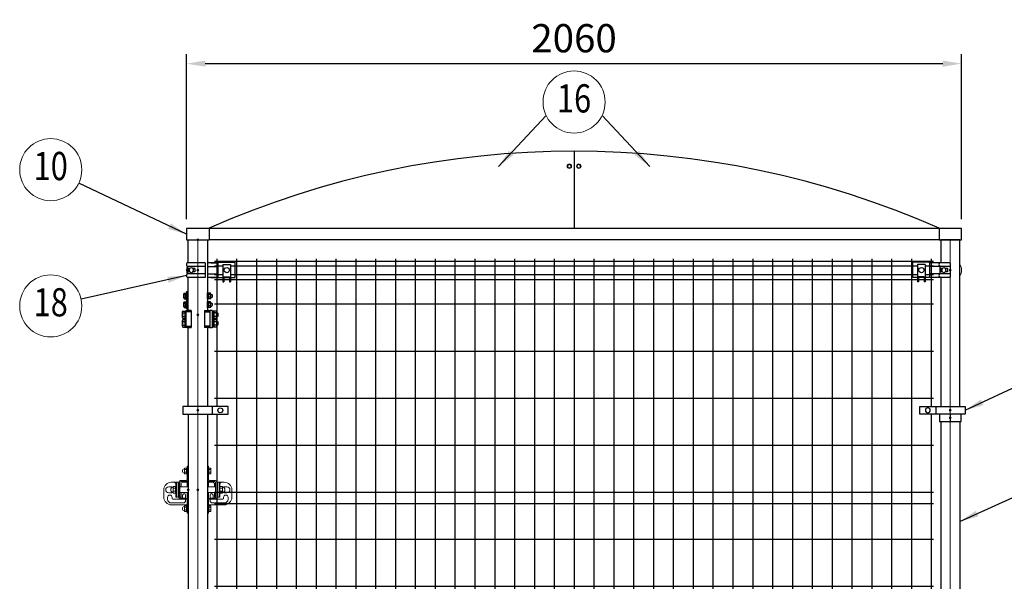
# Model space of a CAD drawing. Units: millimetres. Extents: x 646 to 9128, y 2 to 6717.
# Drawn here: x 4910 to 7527, y 1888 to 3380 of the extents above; entities that cross this region are included whole.
import ezdxf
from ezdxf.enums import TextEntityAlignment as Align

# ---------------------------------------------------------------- set-up
doc = ezdxf.new("R2010")
doc.units = ezdxf.units.MM
doc.header["$LTSCALE"] = 250
doc.header["$PDMODE"] = 33
doc.header["$PDSIZE"] = 5
doc.linetypes.add('CENTER', pattern=[2, 1.25, -0.25, 0.25, -0.25])
for name, color, linetype, lineweight in [('CENTER', 3, 'CENTER', 13), ('MOJI', 6, 'Continuous', 25), ('SJC', 1, 'Continuous', 25), ('SJC2', 7, 'Continuous', 13), ('SUNPOU', 4, 'Continuous', 13)]:
    doc.layers.add(name, color=color, linetype=linetype, lineweight=lineweight)
doc.layers.add('ZU', color=252, linetype='Continuous', lineweight=9, plot=False)
doc.styles.add('EXT08', font='ROMANS', dxfattribs={"width": 0.8, "bigfont": 'EXTFONT'})
doc.dimstyles.new('SJC', dxfattribs={"dimscale": 25, "dimtxt": 3.5, "dimasz": 2.5, "dimexe": 1, "dimexo": 1, "dimgap": 1.5, "dimtad": 1, "dimdsep": 46, "dimtxsty": 'EXT08', "dimcen": 0.09, "dimazin": 2, "dimtfac": 1, "dimtmove": 0, "dimatfit": 3, "dimfxl": 1, "dimtolj": 1, "dimtzin": 0, "dimarcsym": 0})

# ---------------------------------------------------------------- blocks, each defined once
blk = doc.blocks.new('本体#1800_s')
at = {"color": 0}
for p, q in [((44.5, 1794.1), (1955.5, 1794.1)), ((44.5, 1781.4), (66.9, 1781.4)), ((50.5, 1800), (50.5, 1407.5)), ((86.9, 1781.4), (1913.1, 1781.4)), ((103.2, 1800), (103.2, 30)), ((156, 1800), (156, 30)), ((208.7, 1800), (208.7, 30)), ((261.5, 1800), (261.5, 30)), ((314.2, 1800), (314.2, 30)), ((367, 1800), (367, 30)), ((419.7, 1800), (419.7, 30)), ((472.5, 1800), (472.5, 30)), ((525.2, 1800), (525.2, 30)), ((578, 1800), (578, 30)), ((630.7, 1800), (630.7, 30)), ((683.5, 1800), (683.5, 30)), ((736.2, 1800), (736.2, 30)), ((789, 1800), (789, 30)), ((841.7, 1800), (841.7, 30)), ((894.5, 1800), (894.5, 30)), ((947.2, 1800), (947.2, 30)), ((1000, 1800), (1000, 30)), ((1052.7, 1800), (1052.7, 30)), ((1105.5, 1800), (1105.5, 30)), ((1158.2, 1800), (1158.2, 30)), ((1211, 1800), (1211, 30)), ((1263.7, 1800), (1263.7, 30)), ((1316.5, 1800), (1316.5, 30)), ((1369.2, 1800), (1369.2, 30)), ((1422, 1800), (1422, 30)), ((1474.7, 1800), (1474.7, 30)), ((1527.5, 1800), (1527.5, 30)), ((1580.2, 1800), (1580.2, 30)), ((1633, 1800), (1633, 30)), ((1685.7, 1800), (1685.7, 30)), ((1738.5, 1800), (1738.5, 30)), ((1791.2, 1800), (1791.2, 30)), ((1844, 1800), (1844, 30)), ((1896.7, 1800), (1896.7, 30)), ((1933.2, 1781.4), (1955.5, 1781.4)), ((1949.5, 1800), (1949.5, 1407.5)), ((44.5, 1758.6), (66.9, 1758.6)), ((86.9, 1758.6), (1913.1, 1758.6)), ((1933.2, 1758.6), (1955.5, 1758.6)), ((44.5, 1745), (66.9, 1745)), ((69.4, 1745), (84.4, 1745)), ((86.9, 1745), (1913.2, 1745)), ((1915.7, 1745), (1930.7, 1745)), ((1933.2, 1745), (1955.5, 1745)), ((44.5, 1680), (1955.5, 1680)), ((44.5, 1555), (1955.5, 1555)), ((44.5, 1430), (1955.5, 1430)), ((50.5, 1387.5), (50.5, 877.5)), ((1949.5, 1387.5), (1949.5, 877.5)), ((44.5, 1305), (1955.5, 1305)), ((44.5, 1180), (1955.5, 1180)), ((44.5, 1150), (1955.5, 1150)), ((44.5, 1055), (1955.5, 1055)), ((44.5, 930), (1955.5, 930)), ((44.5, 900), (1955.5, 900)), ((50.5, 857.5), (50.5, 377.5)), ((1949.5, 857.5), (1949.5, 377.5)), ((44.5, 775), (1955.5, 775)), ((44.5, 680), (1955.5, 680)), ((44.5, 650), (1955.5, 650)), ((44.5, 525), (1955.5, 525)), ((44.5, 400), (1955.5, 400)), ((50.5, 357.5), (50.5, 30)), ((1949.5, 357.5), (1949.5, 30)), ((44.5, 275), (1955.5, 275)), ((44.5, 150), (1955.5, 150)), ((44.5, 85), (66.9, 85)), ((69.4, 85), (84.4, 85)), ((69.4, 85), (84.4, 85)), ((86.9, 85), (1913.2, 85)), ((1915.7, 85), (1930.7, 85)), ((1933.2, 85), (1955.5, 85)), ((44.5, 71.4), (66.9, 71.4)), ((86.9, 71.4), (1913.2, 71.4)), ((1933.2, 71.4), (1955.5, 71.4)), ((44.5, 48.6), (66.9, 48.6)), ((44.5, 35.9), (1955.5, 35.9)), ((86.9, 48.6), (1913.2, 48.6)), ((1933.2, 48.6), (1955.5, 48.6))]:
    blk.add_line(p, q, dxfattribs=at)
at = {"layer": 'ZU'}
for p in [(0, 1770), (2000, 1770), (0, 1397.5), (2000, 1397.5), (0, 867.5), (2000, 867.5), (0, 367.5), (2000, 367.5), (0, 60), (2000, 60), (2000, 60), (0, 0)]:
    blk.add_point(p, dxfattribs=at)
blk = doc.blocks.new('屋根枠(□60x30)_s')
at = {"color": 0}
for p, q in [((30, 30.7), (1970, 30.7)), ((30, 30.7), (30, 0)), ((1970, 30.7), (1970, 0)), ((30, 0.7), (1970, 0.7))]:
    blk.add_line(p, q, dxfattribs=at)
for points in [[(30, 30), (-30, 30), (-30, 0), (30, 0)], [(1970, 0), (2030, 0), (2030, 30), (1970, 30)]]:
    blk.add_lwpolyline(points, dxfattribs=at)
at = {"layer": 'ZU'}
blk.add_point((0, 0), dxfattribs=at)
blk = doc.blocks.new('中間金具（φ50.8用端末）_f')
at = {"color": 0}
blk.add_line((38.5, 10), (38.5, -10), dxfattribs=at)
blk.add_lwpolyline([(81, -10), (81, 10), (-39.5, 10), (-39.5, -10)], close=True, dxfattribs=at)
at = {"layer": 'MOJI'}
blk.add_circle((59.7, 0), 6.5, dxfattribs=at)
at = {"layer": 'ZU'}
blk.add_point((0, 0), dxfattribs=at)
blk = doc.blocks.new('中間金具MS（φ50.8用端末）_f')
at = {"color": 0}
blk.add_line((0, 10), (0, -10), dxfattribs=at)
blk.add_lwpolyline([(28.4, -10), (-28.4, -10), (-28.4, 10), (28.4, 10)], close=True, dxfattribs=at)
at = {"layer": 'ZU'}
blk.add_point((0, 0), dxfattribs=at)
blk = doc.blocks.new('錠金具_s')
at = {"color": 0}
for p, q in [((-10.4, 56.5), (-10.4, 43.5)), ((-5, 53.5), (-10.4, 53.5)), ((-3, 57.5), (-9.4, 57.5)), ((-5, 57.5), (-5, 42.5)), ((-4, 57.5), (-4, 42.5)), ((-3, 62.5), (0, 62.5)), ((-3, 62.5), (-3, 28)), ((-3, 57.5), (-3, 42.5)), ((-0.3, 62.5), (-0.3, 31)), ((53.8, 62.5), (50.8, 62.5)), ((51.1, 62.5), (51.1, 31)), ((53.8, 62.5), (53.8, 28)), ((53.8, 57.5), (59.3, 57.5)), ((53.8, 57.5), (53.8, 42.5)), ((54.8, 57.5), (54.8, 42.5)), ((54.8, 53.5), (60.3, 53.5)), ((60.3, 56.5), (60.3, 43.5)), ((-5, 46.5), (-10.4, 46.5)), ((-3, 42.5), (-9.4, 42.5)), ((53.8, 42.5), (59.3, 42.5)), ((54.8, 46.5), (60.3, 46.5)), ((-65, 0), (-65, -20)), ((-46, 8), (-52, 8)), ((-38, 20), (-45, 20)), ((-27, 20), (-45, 20)), ((-40.1, -8.2), (-40.1, 8.2)), ((-40.1, 4), (-33.5, 4)), ((-39.1, 9.2), (-32.5, 9.2)), ((-33.5, -9.2), (-33.5, 9.2)), ((-33, 15), (-33, 9.2)), ((-32.5, 14.5), (-32.5, -14.5)), ((-32.5, -9.7), (-32.5, 9.7)), ((-31, 20), (-31, -20)), ((-27, 20), (-27, -20)), ((-25, 7.5), (-27, 7.5)), ((-25, 20), (-25, -20)), ((-22, 20), (-22, -20)), ((0, 7.5), (-22, 7.5)), ((-20, 25), (-6.3, 25)), ((-20, 22), (-6.6, 22)), ((-19, 15), (-19, 7.5)), ((-3, 20), (-14, 20)), ((-3, 22.7), (-3, 7.5)), ((-0.3, 24.6), (-0.3, 7.5)), ((50.8, 7.5), (72.8, 7.5)), ((51.1, 24.6), (51.1, 7.5)), ((53.8, 22.7), (53.8, 7.5)), ((53.8, 20), (64.8, 20)), ((70.8, 25), (57.1, 25)), ((70.8, 22), (57.4, 22)), ((69.8, 15), (69.8, 7.5)), ((72.8, 20), (72.8, -20)), ((75.8, 20), (75.8, -20)), ((75.8, 7.5), (77.8, 7.5)), ((77.8, 20), (77.8, -20)), ((77.8, 20), (95.8, 20)), ((81.8, 20), (81.8, -20)), ((83.3, 14.5), (83.3, -14.5)), ((83.3, -9.7), (83.3, 9.7)), ((89.9, 9.2), (83.3, 9.2)), ((83.8, 15), (83.8, 9.2)), ((84.3, -9.2), (84.3, 9.2)), ((90.9, 4), (84.3, 4)), ((88.8, 20), (95.8, 20)), ((90.9, -8.2), (90.9, 8.2)), ((96.8, 8), (102.8, 8)), ((115.8, 0), (115.8, -20)), ((-60, 0), (-60, 0)), ((-55, -20), (-55, -25)), ((-46, -8), (-52, -8)), ((-43, -20), (-43, -23)), ((-20, -25), (-41, -25)), ((-40.1, -4), (-33.5, -4)), ((-39.1, -9.2), (-32.5, -9.2)), ((-33, -9.2), (-33, -20)), ((-27, -20), (-33, -20)), ((-25, -20), (-33, -20)), ((-25, -7.5), (-27, -7.5)), ((0, -7.5), (-22, -7.5)), ((-19, -20), (-22, -20)), ((-20, -22), (-6.6, -22)), ((-20, -25), (-6.3, -25)), ((-19, -7.5), (-19, -20)), ((-15, -14), (-15, -22)), ((-7, -14), (-7, -22)), ((-7, -25), (-7, -29)), ((-3, -7.5), (-3, -22.7)), ((-3, -13.5), (0, -13.5)), ((-0.3, -13.5), (-0.3, -24.6)), ((50.8, -7.5), (72.8, -7.5)), ((53.8, -13.5), (50.8, -13.5)), ((51.1, -13.5), (51.1, -24.6)), ((53.8, -7.5), (53.8, -22.7)), ((70.8, -25), (57.1, -25)), ((70.8, -22), (57.4, -22)), ((57.8, -14), (57.8, -22)), ((57.8, -25), (57.8, -29)), ((65.8, -14), (65.8, -22)), ((69.8, -7.5), (69.8, -20)), ((69.8, -20), (72.8, -20)), ((70.8, -25), (91.8, -25)), ((75.8, -7.5), (77.8, -7.5)), ((75.8, -20), (83.8, -20)), ((77.8, -20), (83.8, -20)), ((89.9, -9.2), (83.3, -9.2)), ((83.8, -9.2), (83.8, -20)), ((90.9, -4), (84.3, -4)), ((93.8, -20), (93.8, -23)), ((96.8, -8), (102.8, -8)), ((105.8, -20), (105.8, -25)), ((110.8, 0), (110.8, 0)), ((-13, -35), (-45, -35)), ((-3, -40), (-45, -40)), ((-10.4, -43.5), (-10.4, -56.5)), ((-5, -46.5), (-10.4, -46.5)), ((-3, -42.5), (-9.4, -42.5)), ((-5, -42.5), (-5, -57.5)), ((-4, -42.5), (-4, -57.5)), ((-3, -28), (-3, -62.5)), ((-3, -42.5), (-3, -57.5)), ((-0.3, -31), (-0.3, -62.5)), ((51.1, -31), (51.1, -62.5)), ((53.8, -28), (53.8, -62.5)), ((53.8, -40), (95.8, -40)), ((53.8, -42.5), (53.8, -57.5)), ((53.8, -42.5), (59.3, -42.5)), ((54.8, -42.5), (54.8, -57.5)), ((54.8, -46.5), (60.3, -46.5)), ((60.3, -43.5), (60.3, -56.5)), ((63.8, -35), (95.8, -35)), ((-5, -53.5), (-10.4, -53.5)), ((-3, -57.5), (-9.4, -57.5)), ((-3, -62.5), (0, -62.5)), ((53.8, -62.5), (50.8, -62.5)), ((53.8, -57.5), (59.3, -57.5)), ((54.8, -53.5), (60.3, -53.5))]:
    blk.add_line(p, q, dxfattribs=at)
for centre, radius, start, end in [((-9.9, 50), 5.52, 95.4526, 264.5474), ((-9.4, 56.5), 1, 90, 180), ((59.3, 56.5), 1, 0, 90), ((-9.4, 43.5), 1, 180, 270), ((-6.3, 31), 6, 270, 0), ((-6, 28), 3, 270, 0), ((57.1, 31), 6, 180, 270), ((56.8, 28), 3, 180, 270), ((59.3, 43.5), 1, 270, 0), ((-45, 0), 20, 90, 180), ((-45, 0), 20, 90, 180), ((-52, 0), 8, 90, 180), ((-52, 0), 8, 180, 270), ((-39.3, 0), 7.28, 96.1656, 263.8344), ((-46, 0), 8, 58.588, 90), ((-39.1, 8.2), 1, 90, 180), ((-38, 15), 5, 0, 90), ((-31, 14.5), 1.5, 90, 180), ((-20, 20), 5, 90, 180), ((-20, 20), 2, 90, 180), ((-14, 15), 5, 90, 180), ((-6.6, 31), 9, 270, 317.0515), ((57.4, 31), 9, 222.9485, 270), ((64.8, 15), 5, 0, 90), ((70.8, 20), 5, 0, 90), ((70.8, 20), 2, 0, 90), ((81.8, 14.5), 1.5, 0, 90), ((88.8, 15), 5, 90, 180), ((89.9, 8.2), 1, 0, 90), ((90.1, 0), 7.28, 276.1656, 83.8344), ((96.8, 0), 8, 90, 121.412), ((95.8, 0), 20, 0, 90), ((95.8, 0), 20, 0, 90), ((102.8, 0), 8, 0, 90), ((102.8, 0), 8, 270, 0), ((-45, -20), 20, 180, 270), ((-49, -20), 6, 0, 180), ((-45, -25), 10, 180, 270), ((-46, 0), 8, 270, 301.412), ((-41, -23), 2, 180, 270), ((-39.1, -8.2), 1, 180, 270), ((-31, -14.5), 1.5, 180, 270), ((-20, -20), 5, 180, 270), ((-20, -20), 2, 180, 270), ((-11, -14), 4, 0, 180), ((-6.6, -31), 9, 42.9485, 90), ((-6.3, -31), 6, 0, 90), ((-6, -28), 3, 0, 90), ((57.4, -31), 9, 90, 137.0515), ((57.1, -31), 6, 90, 180), ((56.8, -28), 3, 90, 180), ((61.8, -14), 4, 0, 180), ((70.8, -20), 5, 270, 0), ((70.8, -20), 2, 270, 0), ((81.8, -14.5), 1.5, 270, 0), ((89.9, -8.2), 1, 270, 0), ((91.8, -23), 2, 270, 0), ((96.8, 0), 8, 238.588, 270), ((99.8, -20), 6, 0, 180), ((95.8, -20), 20, 270, 0), ((95.8, -25), 10, 270, 0), ((-9.9, -50), 5.52, 95.4526, 264.5474), ((-13, -29), 6, 270, 0), ((-9.4, -43.5), 1, 90, 180), ((63.8, -29), 6, 180, 270), ((59.3, -43.5), 1, 0, 90), ((-9.4, -56.5), 1, 180, 270), ((59.3, -56.5), 1, 270, 0)]:
    blk.add_arc(centre, radius, start, end, dxfattribs=at)
at = {"layer": 'ZU'}
blk.add_point((0, 0), dxfattribs=at)
blk = doc.blocks.new('ﾋﾝｼﾞMS（φ50.8用中間）_s')
at = {"color": 0}
for p, q in [((-5.4, 44.4), (-5.4, 55.6)), ((-4.7, 57.5), (0.1, 57.5)), ((-4.7, 53.8), (0.1, 53.8)), ((0.1, 41.5), (0.1, 58.5)), ((0.1, 58.5), (1.7, 58.5)), ((0.1, 42.5), (0.1, 57.5)), ((1.7, 61.5), (1.7, 15.5)), ((1.7, 61.5), (6.2, 61.5)), ((1.7, 41.5), (1.7, 58.5)), ((57, 41.5), (57, 58.5)), ((58.6, 58.5), (57, 58.5)), ((58.6, 41.5), (58.6, 58.5)), ((58.6, 42.5), (58.6, 57.5)), ((65.4, 57.5), (58.6, 57.5)), ((60.6, 42.5), (60.6, 57.5)), ((65.4, 53.8), (60.6, 53.8)), ((66.1, 44.4), (66.1, 55.6)), ((66.1, 54), (68.9, 54)), ((68.9, 54), (69.9, 53)), ((69.9, 53), (69.9, 47)), ((-5.4, 21.4), (-5.4, 32.6)), ((-4.7, 46.2), (0.1, 46.2)), ((-4.7, 42.5), (0.1, 42.5)), ((-4.7, 34.5), (0.1, 34.5)), ((-4.7, 30.8), (0.1, 30.8)), ((0.1, 41.5), (1.7, 41.5)), ((0.1, 35.5), (1.7, 35.5)), ((0.1, 18.5), (0.1, 35.5)), ((0.1, 19.5), (0.1, 34.5)), ((1.7, 18.5), (1.7, 35.5)), ((58.6, 41.5), (57, 41.5)), ((58.6, 35.5), (57, 35.5)), ((57, 18.5), (57, 35.5)), ((65.4, 42.5), (58.6, 42.5)), ((58.6, 18.5), (58.6, 35.5)), ((65.4, 34.5), (58.6, 34.5)), ((58.6, 19.5), (58.6, 34.5)), ((65.4, 46.2), (60.6, 46.2)), ((60.6, 19.5), (60.6, 34.5)), ((65.4, 30.8), (60.6, 30.8)), ((66.1, 46), (68.9, 46)), ((66.1, 21.4), (66.1, 32.6)), ((66.1, 31), (68.9, 31)), ((69.9, 47), (68.9, 46)), ((68.9, 31), (69.9, 30)), ((69.9, 30), (69.9, 24)), ((-9, -7.4), (-9, 7.4)), ((-8.1, 9.8), (-2, 9.8)), ((-8.1, 4.9), (-2, 4.9)), ((-4.7, 23.2), (0.1, 23.2)), ((-4.7, 19.5), (0.1, 19.5)), ((-2, 10.5), (0, 10.5)), ((-2, 10.5), (-2, -10.5)), ((-2, -9.8), (-2, 9.8)), ((-2, -9.2), (-2, 9.2)), ((-2, -9.2), (-2, 9.2)), ((0, -10.5), (0, 10.5)), ((0, 7.8), (0, -30.8)), ((14, 7.8), (0, 7.8)), ((0.1, 18.5), (1.7, 18.5)), ((1.7, 15.5), (6.2, 15.5)), ((14, 11), (3.2, 11)), ((13, 7.8), (13, 11)), ((14, 11), (14, -34)), ((49.3, 11), (60.1, 11)), ((49.3, 11), (49.3, -34)), ((49.3, 7.8), (63.3, 7.8)), ((50.3, 7.8), (50.3, 11)), ((58.6, 18.5), (57, 18.5)), ((65.4, 19.5), (58.6, 19.5)), ((65.4, 23.2), (60.6, 23.2)), ((69.3, 11.5), (63.3, 11.5)), ((63.3, 11.5), (63.3, -34.5)), ((63.3, 7.8), (63.3, -30.8)), ((66.1, 23), (68.9, 23)), ((69.9, 24), (68.9, 23)), ((69.3, 11.5), (69.3, -34.5)), ((69.3, 10.5), (71.3, 10.5)), ((69.3, 10.5), (69.3, -10.5)), ((71.3, 10.5), (71.3, -10.5)), ((80.9, 9.8), (71.3, 9.8)), ((71.3, -9.2), (71.3, 9.2)), ((73.8, 9.8), (73.8, -9.8)), ((80.9, 4.9), (73.8, 4.9)), ((81.8, 7.4), (81.8, -7.4)), ((81.8, 5), (84.3, 5)), ((85.8, 3.5), (84.3, 5)), ((85.8, -3.5), (85.8, 3.5)), ((-9, -30.4), (-9, -15.6)), ((-8.1, -4.9), (-2, -4.9)), ((-8.1, -9.8), (-2, -9.8)), ((-8.1, -13.2), (-2, -13.2)), ((-8.1, -18.1), (-2, -18.1)), ((-2, -10.5), (0, -10.5)), ((-2, -12.5), (-2, -33.5)), ((-2, -12.5), (0, -12.5)), ((-2, -32.8), (-2, -13.2)), ((-2, -32.2), (-2, -13.8)), ((-2, -32.2), (-2, -13.8)), ((0, -33.5), (0, -12.5)), ((69.3, -10.5), (71.3, -10.5)), ((69.3, -12.5), (71.3, -12.5)), ((69.3, -12.5), (69.3, -33.5)), ((80.9, -9.8), (71.3, -9.8)), ((71.3, -12.5), (71.3, -33.5)), ((80.9, -13.2), (71.3, -13.2)), ((71.3, -32.2), (71.3, -13.8)), ((80.9, -4.9), (73.8, -4.9)), ((73.8, -13.2), (73.8, -32.8)), ((80.9, -18.1), (73.8, -18.1)), ((81.8, -5), (84.3, -5)), ((81.8, -15.6), (81.8, -30.4)), ((81.8, -18), (84.3, -18)), ((84.3, -5), (85.8, -3.5)), ((85.8, -19.5), (84.3, -18)), ((85.8, -26.5), (85.8, -19.5)), ((-8.1, -27.9), (-2, -27.9)), ((-8.1, -32.8), (-2, -32.8)), ((-2, -33.5), (0, -33.5)), ((0, -30.8), (14, -30.8)), ((3.2, -34), (14, -34)), ((13, -34), (13, -30.8)), ((63.3, -30.8), (49.3, -30.8)), ((60.1, -34), (49.3, -34)), ((50.3, -34), (50.3, -30.8)), ((69.3, -34.5), (63.3, -34.5)), ((69.3, -33.5), (71.3, -33.5)), ((80.9, -32.8), (71.3, -32.8)), ((80.9, -27.9), (73.8, -27.9)), ((81.8, -28), (84.3, -28)), ((84.3, -28), (85.8, -26.5))]:
    blk.add_line(p, q, dxfattribs=at)
for centre, radius, start, end in [((-2.5, 55.6), 2.92, 140, 220), ((5.3, 50), 10.7, 159.3718, 200.6282), ((63.2, 55.6), 2.92, 320, 40), ((55.4, 50), 10.7, 339.3718, 20.6282), ((-2.5, 44.4), 2.92, 140, 220), ((-2.5, 32.6), 2.92, 140, 220), ((5.3, 27), 10.7, 159.3718, 200.6282), ((63.2, 44.4), 2.92, 320, 40), ((63.2, 32.6), 2.92, 320, 40), ((55.4, 27), 10.7, 339.3718, 20.6282), ((-5.2, 7.4), 3.82, 140, 220), ((4.9, 0), 13.9, 159.3718, 200.6282), ((-2.5, 21.4), 2.92, 140, 220), ((3.2, 7.8), 3.2, 90, 180), ((60.1, 7.8), 3.2, 0, 90), ((63.2, 21.4), 2.92, 320, 40), ((78, 7.4), 3.82, 320, 40), ((67.9, 0), 13.9, 339.3718, 20.6282), ((-5.2, -7.4), 3.82, 140, 220), ((-5.2, -15.6), 3.82, 140, 220), ((4.9, -23), 13.9, 159.3718, 200.6282), ((78, -7.4), 3.82, 320, 40), ((78, -15.6), 3.82, 320, 40), ((67.9, -23), 13.9, 339.3718, 20.6282), ((-5.2, -30.4), 3.82, 140, 220), ((3.2, -30.8), 3.2, 180, 270), ((60.1, -30.8), 3.2, 270, 0), ((78, -30.4), 3.82, 320, 40)]:
    blk.add_arc(centre, radius, start, end, dxfattribs=at)
blk = doc.blocks.new('ｺｰﾅｰ金具MS（φ50.8用端末）_s')
at = {"color": 0}
for p, q in [((19.8, 19.4), (-27.7, 19.4)), ((19.8, 10), (-27.7, 10)), ((-27.7, 10), (-27.7, -10)), ((-25.2, 4.5), (-25.2, -4.5)), ((-21, 4.5), (-25.2, 4.5)), ((-23.1, 4.5), (-23.1, -4.5)), ((-7.7, 4.5), (-13.4, 4.5)), ((-7.7, 4.5), (-7.7, -4.5)), ((19.8, 10), (19.8, -10)), ((54.4, 19.4), (25.4, 19.4)), ((25.4, 10), (54.4, 10)), ((34.9, 19.4), (54.4, 19.4)), ((54.4, -19.5), (54.4, 21.5)), ((54.4, 21.5), (99.4, 21.5)), ((66.9, 15), (66.9, -31.5)), ((66.9, 15), (86.9, 15)), ((86.9, 15), (86.9, -31.5)), ((99.4, -19.5), (99.4, 21.5)), ((19.8, -10), (-27.7, -10)), ((19.8, -19.4), (-27.7, -19.4)), ((-21, -4.5), (-25.2, -4.5)), ((-7.7, -4.5), (-13.4, -4.5)), ((25.4, -10), (54.4, -10)), ((54.4, -19.4), (25.4, -19.4)), ((34.9, -19.4), (54.4, -19.4)), ((54.4, -19.5), (66.9, -19.5)), ((69.4, -17.5), (84.4, -17.5)), ((69.4, -17.5), (69.4, -31.5)), ((69.4, -19.5), (84.4, -19.5)), ((84.4, -17.5), (84.4, -31.5)), ((86.9, -19.5), (99.4, -19.5)), ((66.9, -31.5), (69.4, -31.5)), ((84.4, -31.5), (86.9, -31.5))]:
    blk.add_line(p, q, dxfattribs=at)
blk.add_circle((76.9, 0), 7, dxfattribs=at)
for centre, radius, start, end in [((-25.1, 14.7), 5.39, 119.3356, 240.6644), ((-19.3, 14.7), 39.4, 353.15, 6.85), ((-25.1, -14.7), 5.39, 119.3356, 240.6644), ((-19.3, -14.7), 39.4, 353.15, 6.85)]:
    blk.add_arc(centre, radius, start, end, dxfattribs=at)
blk.add_ellipse((-17.2, 0), major_axis=(0, 7), ratio=0.707107, dxfattribs=at)
at = {"layer": 'SJC2'}
blk.add_arc((0, 0), 30, 159.9174, 200.0826, dxfattribs=at)
at = {"layer": 'ZU'}
blk.add_point((0, 0), dxfattribs=at)
blk = doc.blocks.new('ｺｰﾅｰ金具MS（φ50.8用端末）2_s')
at = {"color": 0}
for p, q in [((-54.3, 21.5), (-99.3, 21.5)), ((-99.3, -19.5), (-99.3, 21.5)), ((-86.8, 15), (-86.8, -31.5)), ((-66.8, 15), (-86.8, 15)), ((-66.8, 15), (-66.8, -31.5)), ((-54.3, -19.5), (-54.3, 21.5)), ((-27.7, 19.4), (-54.3, 19.4)), ((-27.7, 10), (-54.3, 10)), ((0, 19.4), (-27.7, 19.4)), ((0, 10), (-27.7, 10)), ((-27.7, 10), (-27.7, -10)), ((-21, 4.5), (-25.2, 4.5)), ((-25.2, 4.5), (-25.2, -4.5)), ((-23.1, 4.5), (-23.1, -4.5)), ((-7.7, 4.5), (-13.4, 4.5)), ((-7.7, 4.5), (-7.7, -4.5)), ((0, 10), (0, -10)), ((-86.8, -19.5), (-99.3, -19.5)), ((-69.3, -17.5), (-84.3, -17.5)), ((-84.3, -17.5), (-84.3, -31.5)), ((-69.3, -19.5), (-84.3, -19.5)), ((-69.3, -17.5), (-69.3, -31.5)), ((-54.3, -19.5), (-66.8, -19.5)), ((-27.7, -10), (-54.3, -10)), ((-27.7, -19.4), (-54.3, -19.4)), ((0, -10), (-27.7, -10)), ((0, -19.4), (-27.7, -19.4)), ((-21, -4.5), (-25.2, -4.5)), ((-7.7, -4.5), (-13.4, -4.5)), ((-84.3, -31.5), (-86.8, -31.5)), ((-66.8, -31.5), (-69.3, -31.5))]:
    blk.add_line(p, q, dxfattribs=at)
blk.add_circle((-76.8, 0), 7, dxfattribs=at)
for centre, radius, start, end in [((-25.1, 14.7), 5.39, 119.3356, 240.6644), ((-39.1, 14.7), 39.4, 353.15, 6.85), ((-25.1, -14.7), 5.39, 119.3356, 240.6644), ((-39.1, -14.7), 39.4, 353.15, 6.85)]:
    blk.add_arc(centre, radius, start, end, dxfattribs=at)
blk.add_ellipse((-17.2, 0), major_axis=(0, 7), ratio=0.707107, dxfattribs=at)
at = {"layer": 'SJC2'}
blk.add_arc((0, 0), 30, 327.8509, 32.1491, dxfattribs=at)
at = {"layer": 'ZU'}
blk.add_point((0, 0), dxfattribs=at)
blk = doc.blocks.new('*D72')
at = {"layer": 'DEFPOINTS', "color": 0}
for p in [(7413.6, 3263.4), (5353.6, 2825), (7413.6, 2825)]:
    blk.add_point(p, dxfattribs=at)
at = {"layer": 'SUNPOU', "color": 0, "lineweight": -2}
for p, q in [((5353.6, 2850), (5353.6, 3288.4)), ((7413.6, 2850), (7413.6, 3288.4)), ((5403.6, 3263.4), (7363.6, 3263.4))]:
    blk.add_line(p, q, dxfattribs=at)
at = {"layer": 'SUNPOU', "color": 0}
for points in [[(5403.6, 3271.7), (5403.6, 3255.1), (5353.6, 3263.4)], [(7363.6, 3271.7), (7363.6, 3255.1), (7413.6, 3263.4)]]:
    blk.add_solid(points, dxfattribs=at)
at = {"layer": 'SUNPOU', "color": 0, "insert": (6383.6, 3330.9), "char_height": 75, "attachment_point": 5, "style": 'EXT08'}
blk.add_mtext('\\A1;2060', dxfattribs=at)
blk = doc.blocks.new('ｱﾙﾐ屋根_s')
at = {"color": 0}
for p, q in [((970, 205), (970, 0)), ((0, 0), (1940, 0))]:
    blk.add_line(p, q, dxfattribs=at)
blk.add_arc((970, -2192.4), 2397.4, 66.1334, 113.8666, dxfattribs=at)
at = {"layer": 'SJC2'}
for centre, radius in [((957.5, 165), 6), ((957.5, 165), 4.5), ((982.5, 165), 6), ((982.5, 165), 4.5)]:
    blk.add_circle(centre, radius, dxfattribs=at)
blk = doc.blocks.new('吊門柱（ｱﾝｶｰﾀｲﾌﾟ）_s')
at = {"color": 0}
for p, q in [((25.4, 1750.3), (25.4, 1662.5)), ((25.4, 1617.5), (25.4, 1407.5)), ((-25.4, 1387.5), (-25.4, 877.5)), ((25.4, 1387.5), (25.4, 877.5)), ((-25.4, 857.5), (-25.4, 377.5)), ((25.4, 857.5), (25.4, 377.5)), ((25.4, 357.5), (25.4, 221.5)), ((25.4, 176.5), (25.4, 40.6)), ((-22.5, 31.5), (-22.5, 6)), ((22.5, 31.5), (22.5, 6))]:
    blk.add_line(p, q, dxfattribs=at)
for points in [[(-25.4, 1789.4), (-25.4, 1850.3), (25.4, 1850.3), (25.4, 1750.6)], [(-25.4, 1662.5), (-25.4, 1750.6)], [(-25.4, 1407.5), (-25.4, 1617.5)], [(-25.4, 221.5), (-25.4, 357.5)], [(-25.4, 79.4), (-25.4, 176.5)], [(25.4, 40.3), (25.4, 31.5), (-25.4, 31.5), (-25.4, 40.6)]]:
    blk.add_lwpolyline(points, dxfattribs=at)
blk.add_lwpolyline([(-67.5, 0), (32.5, 0), (32.5, 6), (-67.5, 6)], close=True, dxfattribs=at)
at = {"layer": 'CENTER'}
for p, q in [((-50, 26.3), (-50, -61)), ((0, 26.3), (0, -61))]:
    blk.add_line(p, q, dxfattribs=at)
at = {"layer": 'MOJI'}
for p, q in [((-61, 15.3), (-61, 8.3)), ((-61, 15.3), (-61, 8.3)), ((-58.7, 0), (-58.7, -35)), ((-58.2, 16.3), (-41.8, 16.3)), ((-58.2, 16.3), (-41.8, 16.3)), ((-55.5, 15.3), (-55.5, 8.3)), ((-55.5, 15.3), (-55.5, 8.3)), ((-44.5, 15.3), (-44.5, 8.3)), ((-44.5, 15.3), (-44.5, 8.3)), ((-41.4, 0), (-41.4, -35)), ((-39, 15.3), (-39, 8.3)), ((-39, 15.3), (-39, 8.3)), ((-12, 6), (12, 6)), ((-12, 6), (12, 6)), ((-11, 15.3), (-11, 8.3)), ((-11, 15.3), (-11, 8.3)), ((-8.7, 0), (-8.7, -35)), ((-8.2, 16.3), (8.2, 16.3)), ((-8.2, 16.3), (8.2, 16.3)), ((-5.5, 15.3), (-5.5, 8.3)), ((-5.5, 15.3), (-5.5, 8.3)), ((5.5, 15.3), (5.5, 8.3)), ((5.5, 15.3), (5.5, 8.3)), ((8.6, 0), (8.6, -35)), ((11, 15.3), (11, 8.3)), ((11, 15.3), (11, 8.3)), ((-51, -35), (-58.7, -35)), ((-58.7, -36.5), (-58.7, -38.5)), ((-51, -36.5), (-58.7, -36.5)), ((-51, -38.5), (-58.7, -38.5)), ((-58.7, -40), (-58.7, -42)), ((-51, -40), (-58.7, -40)), ((-51, -42), (-58.7, -42)), ((-58.7, -43.5), (-58.7, -45.5)), ((-51, -43.5), (-58.7, -43.5)), ((-51, -45.5), (-58.7, -45.5)), ((-58.7, -47), (-58.7, -50)), ((-51, -47), (-58.7, -47)), ((-51, -50), (-58.7, -50)), ((-58.2, -35), (-58.2, -36.5)), ((-58.2, -38.5), (-58.2, -40)), ((-58.2, -42), (-58.2, -43.5)), ((-58.2, -45.5), (-58.2, -47)), ((-57, -51), (-56.7, -50)), ((-43, -51), (-57, -51)), ((-51, -50), (-51, -32)), ((-49, -32), (-51, -32)), ((-49, -50), (-49, -32)), ((-41.4, -35), (-49, -35)), ((-41.4, -36.5), (-49, -36.5)), ((-41.4, -38.5), (-49, -38.5)), ((-41.4, -40), (-49, -40)), ((-41.4, -42), (-49, -42)), ((-41.4, -43.5), (-49, -43.5)), ((-41.4, -45.5), (-49, -45.5)), ((-41.4, -47), (-49, -47)), ((-41.4, -50), (-49, -50)), ((-43, -51), (-43.3, -50)), ((-41.8, -35), (-41.8, -36.5)), ((-41.8, -38.5), (-41.8, -40)), ((-41.8, -42), (-41.8, -43.5)), ((-41.8, -45.5), (-41.8, -47)), ((-41.4, -36.5), (-41.4, -38.5)), ((-41.4, -40), (-41.4, -42)), ((-41.4, -43.5), (-41.4, -45.5)), ((-41.4, -47), (-41.4, -50)), ((-1, -35), (-8.7, -35)), ((-8.7, -36.5), (-8.7, -38.5)), ((-1, -36.5), (-8.7, -36.5)), ((-1, -38.5), (-8.7, -38.5)), ((-8.7, -40), (-8.7, -42)), ((-1, -40), (-8.7, -40)), ((-1, -42), (-8.7, -42)), ((-8.7, -43.5), (-8.7, -45.5)), ((-1, -43.5), (-8.7, -43.5)), ((-1, -45.5), (-8.7, -45.5)), ((-8.7, -47), (-8.7, -50)), ((-1, -47), (-8.7, -47)), ((-1, -50), (-8.7, -50)), ((-8.2, -35), (-8.2, -36.5)), ((-8.2, -38.5), (-8.2, -40)), ((-8.2, -42), (-8.2, -43.5)), ((-8.2, -45.5), (-8.2, -47)), ((-7, -51), (-6.7, -50)), ((7, -51), (-7, -51)), ((-1, -50), (-1, -32)), ((1, -32), (-1, -32)), ((1, -50), (1, -32)), ((8.6, -35), (1, -35)), ((8.6, -36.5), (1, -36.5)), ((8.6, -38.5), (1, -38.5)), ((8.6, -40), (1, -40)), ((8.6, -42), (1, -42)), ((8.6, -43.5), (1, -43.5)), ((8.6, -45.5), (1, -45.5)), ((8.6, -47), (1, -47)), ((8.6, -50), (1, -50)), ((7, -51), (6.7, -50)), ((8.2, -35), (8.2, -36.5)), ((8.2, -38.5), (8.2, -40)), ((8.2, -42), (8.2, -43.5)), ((8.2, -45.5), (8.2, -47)), ((8.6, -36.5), (8.6, -38.5)), ((8.6, -40), (8.6, -42)), ((8.6, -43.5), (8.6, -45.5)), ((8.6, -47), (8.6, -50))]:
    blk.add_line(p, q, dxfattribs=at)
for points in [[(-38, 6), (-62, 6), (-62, 8.3), (-38, 8.3)], [(-38, 6), (-62, 6), (-62, 8.3), (-38, 8.3)], [(12, 6), (-12, 6), (-12, 8.3), (12, 8.3)], [(12, 6), (-12, 6), (-12, 8.3), (12, 8.3)]]:
    blk.add_lwpolyline(points, close=True, dxfattribs=at)
for centre, radius, start, end in [((-58.2, 12), 4.27, 50, 130), ((-58.2, 12), 4.27, 50, 130), ((-50, 0.7), 15.6, 69.3718, 110.6282), ((-50, 0.7), 15.6, 69.3718, 110.6282), ((-41.8, 12), 4.27, 50, 130), ((-41.8, 12), 4.27, 50, 130), ((-8.2, 12), 4.27, 50, 130), ((-8.2, 12), 4.27, 50, 130), ((0, 0.7), 15.6, 69.3718, 110.6282), ((0, 0.7), 15.6, 69.3718, 110.6282), ((8.2, 12), 4.27, 50, 130), ((8.2, 12), 4.27, 50, 130)]:
    blk.add_arc(centre, radius, start, end, dxfattribs=at)
at = {"layer": 'ZU'}
blk.add_line((0, 1850.3), (0, 0), dxfattribs=at)
for p in [(0, 1651.5), (0, 1186.2), (0, 210.5), (0, 0)]:
    blk.add_point(p, dxfattribs=at)
blk = doc.blocks.new('支柱（ｱﾝｶｰﾀｲﾌﾟ）2_s')
at = {"color": 0}
for p, q in [((-25.4, 1367.5), (-25.4, 877.5)), ((25.4, 1367.5), (25.4, 877.5)), ((-25.4, 837.5), (-25.4, 377.5)), ((25.4, 837.5), (25.4, 377.5)), ((-22.5, 31.5), (-22.5, 6)), ((22.5, 31.5), (22.5, 6))]:
    blk.add_line(p, q, dxfattribs=at)
for points in [[(-25.4, 1407.5), (-25.4, 1750.5), (-25.4, 1850.3), (25.4, 1850.3), (25.4, 1789.4)], [(25.4, 1750.6), (25.4, 1407.5)], [(25.4, 40.6), (25.4, 31.5), (-25.4, 31.5), (-25.4, 64.5), (-25.4, 337.5)], [(25.4, 337.5), (25.4, 79.7), (25.4, 79.4)]]:
    blk.add_lwpolyline(points, dxfattribs=at)
blk.add_lwpolyline([(-67.5, 0), (32.5, 0), (32.5, 6), (-67.5, 6)], close=True, dxfattribs=at)
at = {"layer": 'CENTER'}
for p, q in [((-50, 26.3), (-50, -61)), ((0, 26.3), (0, -61))]:
    blk.add_line(p, q, dxfattribs=at)
at = {"layer": 'MOJI'}
for p, q in [((-61, 15.3), (-61, 8.3)), ((-58.6, 0), (-58.6, -35)), ((-58.2, 16.3), (-41.8, 16.3)), ((-55.5, 15.3), (-55.5, 8.3)), ((-44.5, 15.3), (-44.5, 8.3)), ((-41.4, 0), (-41.4, -35)), ((-39, 15.3), (-39, 8.3)), ((-12, 6), (12, 6)), ((-11, 15.3), (-11, 8.3)), ((-8.6, 0), (-8.6, -35)), ((-8.2, 16.3), (8.2, 16.3)), ((-5.5, 15.3), (-5.5, 8.3)), ((5.5, 15.3), (5.5, 8.3)), ((8.6, 0), (8.6, -35)), ((11, 15.3), (11, 8.3)), ((-51, -35), (-58.6, -35)), ((-58.6, -36.5), (-58.6, -38.5)), ((-51, -36.5), (-58.6, -36.5)), ((-51, -38.5), (-58.6, -38.5)), ((-58.6, -40), (-58.6, -42)), ((-51, -40), (-58.6, -40)), ((-51, -42), (-58.6, -42)), ((-58.6, -43.5), (-58.6, -45.5)), ((-51, -43.5), (-58.6, -43.5)), ((-51, -45.5), (-58.6, -45.5)), ((-58.6, -47), (-58.6, -50)), ((-51, -47), (-58.6, -47)), ((-51, -50), (-58.6, -50)), ((-58.1, -35), (-58.1, -36.5)), ((-58.1, -38.5), (-58.1, -40)), ((-58.1, -42), (-58.1, -43.5)), ((-58.1, -45.5), (-58.1, -47)), ((-57, -51), (-56.7, -50)), ((-43, -51), (-57, -51)), ((-51, -50), (-51, -32)), ((-49, -32), (-51, -32)), ((-49, -50), (-49, -32)), ((-41.4, -35), (-49, -35)), ((-41.4, -36.5), (-49, -36.5)), ((-41.4, -38.5), (-49, -38.5)), ((-41.4, -40), (-49, -40)), ((-41.4, -42), (-49, -42)), ((-41.4, -43.5), (-49, -43.5)), ((-41.4, -45.5), (-49, -45.5)), ((-41.4, -47), (-49, -47)), ((-41.4, -50), (-49, -50)), ((-43, -51), (-43.3, -50)), ((-41.8, -35), (-41.8, -36.5)), ((-41.8, -38.5), (-41.8, -40)), ((-41.8, -42), (-41.8, -43.5)), ((-41.8, -45.5), (-41.8, -47)), ((-41.4, -36.5), (-41.4, -38.5)), ((-41.4, -40), (-41.4, -42)), ((-41.4, -43.5), (-41.4, -45.5)), ((-41.4, -47), (-41.4, -50)), ((-1, -35), (-8.6, -35)), ((-8.6, -36.5), (-8.6, -38.5)), ((-1, -36.5), (-8.6, -36.5)), ((-1, -38.5), (-8.6, -38.5)), ((-8.6, -40), (-8.6, -42)), ((-1, -40), (-8.6, -40)), ((-1, -42), (-8.6, -42)), ((-8.6, -43.5), (-8.6, -45.5)), ((-1, -43.5), (-8.6, -43.5)), ((-1, -45.5), (-8.6, -45.5)), ((-8.6, -47), (-8.6, -50)), ((-1, -47), (-8.6, -47)), ((-1, -50), (-8.6, -50)), ((-8.1, -35), (-8.1, -36.5)), ((-8.1, -38.5), (-8.1, -40)), ((-8.1, -42), (-8.1, -43.5)), ((-8.1, -45.5), (-8.1, -47)), ((-7, -51), (-6.7, -50)), ((7, -51), (-7, -51)), ((-1, -50), (-1, -32)), ((1, -32), (-1, -32)), ((1, -50), (1, -32)), ((8.6, -35), (1, -35)), ((8.6, -36.5), (1, -36.5)), ((8.6, -38.5), (1, -38.5)), ((8.6, -40), (1, -40)), ((8.6, -42), (1, -42)), ((8.6, -43.5), (1, -43.5)), ((8.6, -45.5), (1, -45.5)), ((8.6, -47), (1, -47)), ((8.6, -50), (1, -50)), ((7, -51), (6.7, -50)), ((8.2, -35), (8.2, -36.5)), ((8.2, -38.5), (8.2, -40)), ((8.2, -42), (8.2, -43.5)), ((8.2, -45.5), (8.2, -47)), ((8.6, -36.5), (8.6, -38.5)), ((8.6, -40), (8.6, -42)), ((8.6, -43.5), (8.6, -45.5)), ((8.6, -47), (8.6, -50))]:
    blk.add_line(p, q, dxfattribs=at)
for points in [[(-38, 6), (-62, 6), (-62, 8.3), (-38, 8.3)], [(12, 6), (-12, 6), (-12, 8.3), (12, 8.3)]]:
    blk.add_lwpolyline(points, close=True, dxfattribs=at)
for centre, radius, start, end in [((-58.2, 12), 4.27, 50, 130), ((-50, 0.7), 15.6, 69.3718, 110.6282), ((-41.8, 12), 4.27, 50, 130), ((-8.2, 12), 4.27, 50, 130), ((0, 0.7), 15.6, 69.3718, 110.6282), ((8.2, 12), 4.27, 50, 130)]:
    blk.add_arc(centre, radius, start, end, dxfattribs=at)
at = {"layer": 'ZU'}
blk.add_line((0, 1850.3), (0, 0), dxfattribs=at)
blk.add_point((0, 0), dxfattribs=at)
blk = doc.blocks.new('ﾊﾞﾙｰﾝ10')
at = {"color": 0}
blk.add_circle((0, 0), 3.3, dxfattribs=at)
at = {"color": 0, "style": 'EXT08', "width": 0.8}
blk.add_text('10', height=3, dxfattribs=at).set_placement((0, 0), align=Align.MIDDLE)
at = {"color": 0, "style": 'EXT08', "width": 0.8, "flags": 1}
for tag, p in [('10.部材名', (0, -6)), ('10.形格', (0, -9.2)), ('10.材質', (0, -12.4)), ('10.適要', (0, -15.6))]:
    blk.add_attdef(tag, text='', height=2.4, dxfattribs=at).set_placement(p, align=Align.MIDDLE)
blk = doc.blocks.new('ﾊﾞﾙｰﾝ16')
at = {"color": 0}
blk.add_circle((0, 0), 3.3, dxfattribs=at)
at = {"color": 0, "style": 'EXT08', "width": 0.8}
blk.add_text('16', height=3, dxfattribs=at).set_placement((0, 0), align=Align.MIDDLE)
at = {"color": 0, "style": 'EXT08', "width": 0.8, "flags": 1}
for tag, p in [('16.部材名', (0, -6)), ('16.形格', (0, -9.2)), ('16.材質', (0, -12.4)), ('16.適要', (0, -15.6))]:
    blk.add_attdef(tag, text='', height=2.4, dxfattribs=at).set_placement(p, align=Align.MIDDLE)
blk = doc.blocks.new('ﾊﾞﾙｰﾝ18')
at = {"color": 0}
blk.add_circle((0, 0), 3.3, dxfattribs=at)
at = {"color": 0, "style": 'EXT08', "width": 0.8}
blk.add_text('18', height=3, dxfattribs=at).set_placement((0, 0), align=Align.MIDDLE)
at = {"color": 0, "style": 'EXT08', "width": 0.8, "flags": 1}
for tag, p in [('18.部材名', (0, -6)), ('18.形格', (0, -9.2)), ('18.材質', (0, -12.4)), ('18.適要', (0, -15.6))]:
    blk.add_attdef(tag, text='', height=2.4, dxfattribs=at).set_placement(p, align=Align.MIDDLE)

msp = doc.modelspace()

# ---------------------------------------------------------------- block references
at = {"layer": 'MOJI'}
for name, p in [('ｺｰﾅｰ金具MS（φ50.8用端末）_s', (5383.653, 2714.724)), ('ｺｰﾅｰ金具MS（φ50.8用端末）2_s', (7383.648, 2714.724)), ('ﾋﾝｼﾞMS（φ50.8用中間）_s', (5352.053, 2596.224)), ('中間金具（φ50.8用端末）_f', (5383.649, 2342.224))]:
    msp.add_blockref(name, p, dxfattribs=at)
at = {"layer": 'MOJI', "xscale": -1}
for name, p in [('中間金具（φ50.8用端末）_f', (7383.648, 2342.224)), ('中間金具MS（φ50.8用端末）_f', (7383.648, 2322.224))]:
    msp.add_blockref(name, p, dxfattribs=at)
at = {"layer": 'SJC'}
for name, p in [('ｱﾙﾐ屋根_s', (5413.649, 2825.724)), ('屋根枠(□60x30)_s', (5383.649, 2795.024)), ('吊門柱（ｱﾝｶｰﾀｲﾌﾟ）_s', (5383.649, 944.724)), ('本体#1800_s', (5383.649, 944.724))]:
    msp.add_blockref(name, p, dxfattribs=at)
at = {"layer": 'SJC', "xscale": -1}
msp.add_blockref('支柱（ｱﾝｶｰﾀｲﾌﾟ）2_s', (7383.648, 944.724), dxfattribs=at)
at = {"layer": 'SJC2'}
msp.add_blockref('錠金具_s', (5358.249, 2130.924), dxfattribs=at)
at = {"layer": 'SUNPOU', "xscale": 25, "yscale": 25, "zscale": 25}
for name, p in [('ﾊﾞﾙｰﾝ16', (6383.649, 3161.349)), ('ﾊﾞﾙｰﾝ10', (4992.727, 2981.567)), ('ﾊﾞﾙｰﾝ18', (4992.727, 2619.453))]:
    msp.add_blockref(name, p, dxfattribs=at)

# ---------------------------------------------------------------- dimensions: what is measured, and where the dimension line sits
at = {"layer": 'SUNPOU'}
dim = msp.add_linear_dim(base=(7413.649, 3263.404), p1=(5353.649, 2825.024), p2=(7413.649, 2825.024), dimstyle='SJC', override={"dimscale": 25, "dimtxt": 3, "dimasz": 2, "dimexe": 1, "dimexo": 1, "dimgap": 1.2, "dimtxsty": 'EXT08'}, dxfattribs=at)
dim.commit()
dim.dimension.update_dxf_attribs({"geometry": '*D72', "text_midpoint": (6383.649, 3330.904)})

# ---------------------------------------------------------------- leaders
for points, override in [([(6182.724, 2989.806), (6309.137, 3125.934)], {"dimscale": 25, "dimtxt": 3, "dimasz": 2, "dimexe": 1, "dimexo": 1, "dimgap": 1.2, "dimtad": 1, "dimtih": 0, "dimtoh": 0, "dimdec": 2, "dimzin": 8, "dimtxsty": 'EXT08', "dimtofl": 1}), ([(6584.575, 2989.806), (6458.161, 3125.934)], {"dimscale": 25, "dimtxt": 3, "dimasz": 2, "dimexe": 1, "dimexo": 1, "dimgap": 1.2, "dimtad": 1, "dimtih": 0, "dimtoh": 0, "dimdec": 2, "dimzin": 8, "dimtxsty": 'EXT08', "dimtofl": 1}), ([(5353.653, 2810.024), (5067.239, 2946.152)], {"dimtxt": 3, "dimasz": 2, "dimgap": 1.2}), ([(5353.203, 2700.024), (5073.24, 2637.448)], {"dimtxt": 3, "dimasz": 2, "dimgap": 1.2}), ([(7423.169, 2342.224), (7705.305, 2474.345)], {"dimtxt": 3, "dimasz": 2, "dimgap": 1.2}), ([(7409.053, 2046.791), (7705.48, 2181.182)], {"dimtxt": 3, "dimasz": 2, "dimgap": 1.2})]:
    msp.add_leader(points, dimstyle='SJC', override=override, dxfattribs=at)

doc.saveas('drawing.dxf')
